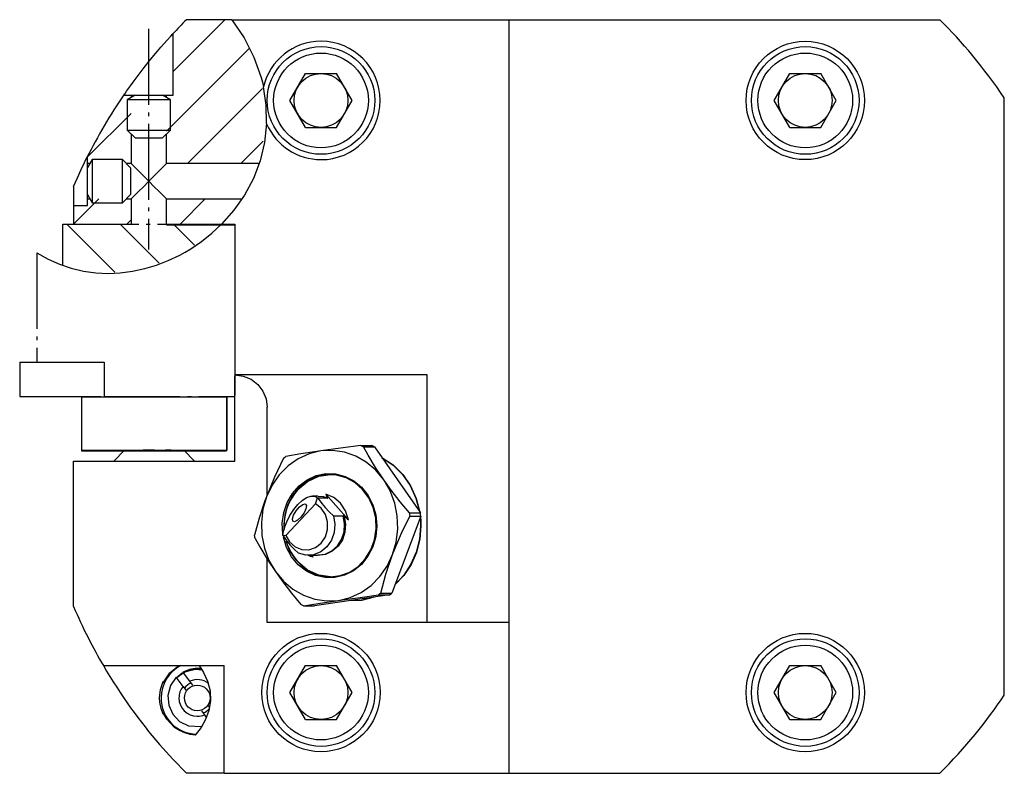
# Model space of a CAD drawing. Extents: x 38 to 245, y 11 to 225.
# Drawn here: x 38 to 130, y 11 to 81 of the extents above; entities that cross this region are included whole.
import ezdxf

# ---------------------------------------------------------------- set-up
doc = ezdxf.new("R2010")
doc.units = 0
doc.header["$MEASUREMENT"] = 0
for name, pattern in [('AI-LINETYPE-17', [8.819444, 7.055556, -0.705556, 0.352778, -0.705556]), ('AI-LINETYPE-18', [8.819444, 7.055556, -0.705556, 0.352778, -0.705556]), ('AI-LINETYPE-19', [8.819444, 7.055556, -0.705556, 0.352778, -0.705556]), ('AI-LINETYPE-20', [8.819444, 7.055556, -0.705556, 0.352778, -0.705556]), ('AI-LINETYPE-21', [8.819444, 7.055556, -0.705556, 0.352778, -0.705556]), ('AI-LINETYPE-22', [8.819444, 7.055556, -0.705556, 0.352778, -0.705556]), ('AI-LINETYPE-23', [8.819444, 7.055556, -0.705556, 0.352778, -0.705556]), ('AI-LINETYPE-24', [8.819444, 7.055556, -0.705556, 0.352778, -0.705556]), ('AI-LINETYPE-25', [8.819444, 7.055556, -0.705556, 0.352778, -0.705556]), ('AI-LINETYPE-26', [8.819444, 7.055556, -0.705556, 0.352778, -0.705556]), ('AI-LINETYPE-27', [8.819444, 7.055556, -0.705556, 0.352778, -0.705556]), ('AI-LINETYPE-28', [8.819444, 7.055556, -0.705556, 0.352778, -0.705556]), ('AI-LINETYPE-29', [8.819444, 7.055556, -0.705556, 0.352778, -0.705556]), ('AI-LINETYPE-48', [8.819444, 7.055556, -0.705556, 0.352778, -0.705556])]:
    doc.linetypes.add(name, pattern=pattern)
doc.layers.add('GRAU_10_', color=7, linetype='CONTINUOUS')
doc.layers.add('STANDARDEBENE', color=7, linetype='CONTINUOUS')

msp = doc.modelspace()

# ---------------------------------------------------------------- linework, layer by layer
at = {"layer": 'GRAU_10_', "color": 7}
for points in [[(57.714, 80.691), (53.51, 80.691)], [(57.714, 80.691), (58.864, 79.012), (59.783, 77.208), (60.45, 75.317), (60.562, 74.886), (60.661, 74.452)], [(57.714, 80.691), (83.514, 80.691)], [(83.514, 24.691), (83.514, 80.691)], [(83.514, 80.691), (123.518, 80.691)], [(47.765, 73.794), (47.804, 73.851), (47.954, 74.066), (48.296, 74.549), (48.638, 75.019), (49.012, 75.522), (49.578, 76.257), (50.17, 76.995), (50.66, 77.586), (51.142, 78.15), (51.716, 78.799), (52.059, 79.177), (52.248, 79.381)], [(52.264, 73.691), (52.264, 79.398)], [(60.955, 71.034), (60.915, 72.745), (60.661, 74.452)], [(47.764, 73.792), (47.764, 73.691)], [(47.764, 73.691), (48.364, 73.691)], [(48.364, 73.691), (48.364, 73.463)], [(48.364, 73.691), (48.466, 73.691), (48.758, 73.691)], [(51.27, 73.691), (51.562, 73.691), (51.664, 73.691)], [(51.664, 73.691), (52.264, 73.691)], [(51.664, 73.463), (51.664, 73.691)], [(129.514, 17.955), (129.514, 73.426)], [(60.955, 71.034), (60.771, 69.291), (60.362, 67.59), (59.736, 65.952), (58.905, 64.397), (57.916, 62.985), (56.767, 61.69)], [(48.364, 70.091), (48.364, 67.341)], [(51.664, 67.341), (51.664, 70.091)], [(43.014, 65.184), (43.374, 66.006), (43.734, 66.786), (44.044, 67.431), (44.295, 67.938)], [(44.314, 67.941), (44.296, 67.941)], [(44.314, 67.341), (44.314, 67.941)], [(44.541, 67.341), (44.314, 67.341)], [(44.314, 66.947), (44.314, 67.239), (44.314, 67.341)], [(48.364, 67.341), (47.914, 67.341)], [(48.364, 67.341), (48.445, 67.26), (48.679, 67.026), (49.044, 66.661), (49.504, 66.2), (50.014, 65.691)], [(50.014, 65.691), (50.524, 66.2), (50.983, 66.661), (51.349, 67.026), (51.583, 67.26), (51.664, 67.341)], [(60.282, 67.341), (51.664, 67.341)], [(43.014, 65.184), (43.014, 64.49), (43.014, 63.93), (43.014, 63.566), (43.014, 63.441)], [(50.014, 65.691), (49.504, 65.181), (49.044, 64.721), (48.679, 64.356), (48.445, 64.122), (48.364, 64.041)], [(51.664, 64.041), (51.583, 64.122), (51.349, 64.356), (50.983, 64.721), (50.524, 65.181), (50.014, 65.691)], [(44.314, 64.041), (44.314, 64.142), (44.314, 64.435)], [(43.014, 63.441), (43.014, 61.69), (48.364, 61.69)], [(43.014, 63.441), (44.314, 63.441)], [(44.314, 64.041), (44.541, 64.041)], [(44.314, 63.441), (44.314, 64.041)], [(47.914, 64.041), (48.364, 64.041)], [(48.364, 64.041), (48.364, 61.69)], [(51.664, 64.041), (58.679, 64.041)], [(51.664, 61.69), (51.664, 64.041)], [(51.664, 61.69), (56.767, 61.69)], [(75.878, 47.691), (58.014, 47.691)], [(58.014, 47.691), (58.79, 47.588), (59.514, 47.289), (60.135, 46.812), (60.612, 46.191), (60.912, 45.467), (61.014, 44.69)], [(58.014, 39.69), (58.014, 47.603)], [(75.878, 24.691), (75.878, 47.691)], [(43.764, 45.691), (43.764, 40.691)], [(57.264, 45.691), (57.264, 40.691)], [(61.014, 36.538), (61.014, 44.69)], [(43.764, 40.691), (57.264, 40.691)], [(65.987, 40.631), (64.907, 40.369), (63.885, 39.902), (62.952, 39.247), (62.136, 38.424), (61.462, 37.456), (60.951, 36.374)], [(65.987, 40.631), (65.613, 40.577), (64.134, 40.352), (62.75, 40.129)], [(69.711, 41.134), (67.827, 40.887), (65.987, 40.631)], [(71.846, 37.948), (71.1, 38.848), (70.223, 39.592), (69.242, 40.156), (68.188, 40.524), (67.091, 40.684), (65.987, 40.631)], [(69.711, 41.134), (70.735, 41.134)], [(69.711, 41.134), (69.834, 41.08), (69.955, 41.022)], [(69.955, 41.022), (70.979, 41.022)], [(71.846, 37.948), (71.085, 39.097), (70.391, 40.246), (69.955, 41.022)], [(70.979, 41.022), (70.858, 41.08), (70.735, 41.134)], [(70.979, 41.022), (75.249, 34.873)], [(43.014, 39.69), (58.014, 39.69)], [(43.014, 26.197), (43.014, 39.69)], [(62.54, 39.951), (61.703, 38.197), (60.951, 36.374)], [(62.54, 39.951), (62.645, 40.041), (62.75, 40.129)], [(71.681, 40.012), (72.71, 39.334), (73.605, 38.454), (74.334, 37.404), (74.871, 36.221), (75.197, 34.948)], [(71.699, 39.987), (72.705, 39.313), (73.581, 38.445), (74.297, 37.414), (74.828, 36.255), (75.156, 35.008)], [(62.471, 32.917), (62.419, 33.914), (62.554, 34.903), (62.87, 35.839), (63.352, 36.684), (63.982, 37.402), (64.73, 37.964), (65.568, 38.343), (66.459, 38.525), (67.364, 38.502), (68.245, 38.275), (69.066, 37.853), (69.791, 37.255), (70.39, 36.505), (70.837, 35.636), (71.113, 34.684), (71.206, 33.691)], [(63.876, 37.06), (64.766, 37.809), (65.801, 38.28), (66.911, 38.441)], [(62.738, 32.292), (63.101, 31.361), (63.634, 30.536), (64.314, 29.855), (65.109, 29.348), (65.984, 29.038), (66.897, 28.941), (67.809, 29.059), (68.678, 29.389), (69.463, 29.914), (70.13, 30.611), (70.648, 31.448), (70.992, 32.387), (71.148, 33.385), (71.11, 34.398), (70.877, 35.378), (70.461, 36.282), (69.88, 37.067), (69.163, 37.699), (68.339, 38.149), (67.449, 38.395), (66.531, 38.428), (65.628, 38.245), (64.78, 37.854), (64.027, 37.274), (63.402, 36.532), (62.935, 35.66), (62.645, 34.698), (62.547, 33.691)], [(71.568, 27.43), (72.051, 29.185), (72.669, 31.007), (73.003, 32.171), (73.149, 33.38), (73.1, 34.6), (72.862, 35.791), (72.44, 36.919), (71.846, 37.948)], [(74.225, 34.873), (73.364, 35.921), (72.534, 36.994), (71.846, 37.948)], [(64.003, 37.194), (63.959, 37.149), (63.916, 37.102)], [(66.462, 36.621), (66.498, 36.566), (66.534, 36.509)], [(68.554, 34.239), (68.296, 35.067), (67.833, 35.778), (67.204, 36.312), (66.462, 36.621)], [(68.554, 34.239), (66.462, 36.621)], [(60.951, 36.374), (60.808, 35.987), (60.282, 34.389), (59.849, 32.797)], [(60.951, 36.374), (60.617, 35.211), (60.472, 34.001), (60.52, 32.782), (60.758, 31.591), (61.18, 30.463), (61.774, 29.433)], [(62.456, 32.834), (62.604, 33.435), (62.831, 34.049), (63.129, 34.644), (63.48, 35.193), (63.869, 35.666), (64.274, 36.041), (64.677, 36.299), (65.057, 36.427), (65.395, 36.419), (65.675, 36.276)], [(62.746, 32.786), (63.1, 32.182), (63.608, 31.732), (64.22, 31.483), (64.871, 31.459), (65.497, 31.663), (66.031, 32.074), (66.421, 32.652), (66.626, 33.334), (66.625, 34.054), (66.419, 34.736), (66.027, 35.312), (65.491, 35.721)], [(65.491, 35.721), (62.746, 32.786)], [(64.435, 34.881), (64.155, 34.493), (63.841, 34.193), (63.565, 34.052), (63.391, 34.1), (63.358, 34.327), (63.473, 34.681), (63.711, 35.081), (64.017, 35.434), (64.321, 35.661), (64.552, 35.71), (64.66, 35.568), (64.618, 35.269), (64.435, 34.881)], [(65.718, 36.44), (65.213, 36.44)], [(65.491, 35.721), (65.675, 36.276)], [(65.675, 36.276), (65.702, 36.265), (65.728, 36.253)], [(66.622, 36.253), (65.728, 36.253)], [(65.728, 36.253), (65.831, 36.097), (66.087, 35.743), (66.403, 35.366), (66.768, 34.986), (67.174, 34.607)], [(66.622, 36.253), (66.639, 36.259), (66.645, 36.283), (66.627, 36.346), (66.536, 36.507), (66.534, 36.509)], [(74.225, 34.873), (74.244, 34.729), (74.259, 34.584)], [(74.225, 34.873), (75.249, 34.873)], [(75.283, 34.584), (75.267, 34.729), (75.249, 34.873)], [(67.174, 34.607), (67.313, 33.84), (67.25, 33.062), (66.992, 32.334), (66.558, 31.715), (65.985, 31.257), (65.316, 30.995), (64.609, 30.951), (63.919, 31.129)], [(65.718, 30.941), (66.389, 31.043), (67.012, 31.341), (67.538, 31.812), (67.929, 32.423), (68.157, 33.128), (68.204, 33.874), (68.068, 34.607)], [(67.174, 34.607), (68.068, 34.607)], [(68.429, 34.351), (68.282, 34.479), (68.18, 34.554), (68.118, 34.591), (68.08, 34.606), (68.068, 34.607)], [(68.429, 34.351), (68.491, 34.295), (68.554, 34.239)], [(75.283, 34.584), (72.592, 27.43)], [(72.669, 31.007), (72.819, 31.394), (73.496, 32.992), (74.259, 34.584)], [(74.259, 34.584), (75.283, 34.584)], [(75.232, 34.449), (75.26, 34.07), (75.269, 33.691)], [(75.257, 34.513), (75.289, 34.102), (75.3, 33.691)], [(71.206, 33.691), (71.111, 32.688), (70.829, 31.728), (70.375, 30.852), (69.765, 30.1), (69.028, 29.504), (68.195, 29.088), (67.302, 28.871), (66.388, 28.863), (65.492, 29.064), (64.653, 29.465), (63.907, 30.049), (63.287, 30.791), (62.82, 31.657), (62.525, 32.612)], [(62.547, 33.691), (62.551, 33.494), (62.563, 33.296)], [(75.3, 33.691), (75.197, 32.431), (74.889, 31.213), (74.389, 30.075), (73.71, 29.055), (72.877, 28.187)], [(75.269, 33.691), (75.168, 32.444), (74.867, 31.237), (74.376, 30.109), (73.71, 29.095), (72.892, 28.227)], [(59.884, 32.508), (59.865, 32.652), (59.849, 32.797)], [(59.884, 32.508), (60.319, 31.732), (61.004, 30.596), (61.774, 29.433)], [(62.474, 32.774), (62.465, 32.804), (62.456, 32.834)], [(62.456, 32.834), (62.746, 32.786)], [(62.474, 32.774), (62.576, 32.618), (62.832, 32.265), (63.148, 31.887), (63.513, 31.507), (63.919, 31.129)], [(61.014, 24.691), (61.014, 30.581)], [(66.911, 28.941), (65.801, 29.101), (64.766, 29.572), (63.876, 30.321)], [(65.299, 30.76), (65.042, 30.837), (64.793, 30.941)], [(64.824, 30.941), (65.718, 30.941)], [(65.175, 30.873), (65.095, 30.941)], [(65.175, 30.873), (65.237, 30.816), (65.299, 30.76)], [(67.634, 26.75), (68.713, 27.014), (69.735, 27.479), (70.669, 28.134), (71.485, 28.958), (72.158, 29.926), (72.669, 31.007)], [(61.774, 29.433), (62.521, 28.533), (63.397, 27.79), (64.378, 27.225), (65.433, 26.858), (66.529, 26.698), (67.634, 26.75)], [(61.774, 29.433), (62.462, 28.479), (63.285, 27.415), (64.153, 26.359)], [(64.397, 26.247), (65.927, 26.494), (67.634, 26.75)], [(72.382, 27.253), (65.421, 26.247)], [(67.634, 26.75), (68.013, 26.804), (69.644, 27.029), (71.358, 27.253)], [(70.9, 27.038), (69.748, 26.75), (68.568, 26.702)], [(70.951, 27.046), (69.779, 26.75), (68.578, 26.703)], [(71.568, 27.43), (71.464, 27.34), (71.358, 27.253), (72.382, 27.253)], [(71.568, 27.43), (72.592, 27.43)], [(72.382, 27.253), (72.487, 27.34), (72.592, 27.43)], [(64.397, 26.247), (64.275, 26.302), (64.153, 26.359)], [(64.397, 26.247), (65.421, 26.247)], [(75.878, 24.691), (61.014, 24.691)], [(83.514, 24.691), (75.878, 24.691)], [(83.514, 10.691), (83.514, 24.691)], [(45.79, 20.691), (57.014, 20.691)], [(51.36, 19.208), (51.36, 19.089), (51.966, 20.017), (52.811, 20.691)], [(54.875, 20.416), (54.874, 20.417), (54.335, 20.434), (53.803, 20.347), (53.176, 20.093)], [(54.068, 20.34), (53.816, 20.298), (53.207, 20.052)], [(53.225, 20.029), (53.289, 20.061), (53.522, 20.166)], [(54.035, 20.28), (53.333, 20.08), (53.3, 20.055)], [(53.522, 20.166), (54.392, 20.359), (54.929, 20.296)], [(55.003, 20.301), (54.863, 20.334), (54.341, 20.351), (53.825, 20.267), (53.522, 20.166)], [(54.133, 20.353), (54.856, 20.387), (54.94, 20.372)], [(54.701, 20.691), (55.101, 20.059), (55.471, 19.238), (55.705, 18.336), (55.747, 17.409), (55.588, 16.518), (55.286, 15.69), (54.87, 14.935), (54.331, 14.246)], [(54.968, 20.343), (54.879, 20.364)], [(57.014, 10.691), (57.014, 20.691)], [(52.542, 19.605), (52.02, 18.833), (51.786, 17.932), (51.865, 17.016), (52.245, 16.174), (52.878, 15.512), (53.697, 15.097), (54.912, 15.042)], [(53.191, 18.759), (52.542, 19.605)], [(53.1, 20.001), (52.564, 19.528)], [(53.209, 19.988), (52.627, 19.554)], [(52.931, 19.843), (53.069, 19.946)], [(53.23, 20.019), (53.093, 19.954)], [(53.1, 20.001), (53.256, 20.064)], [(53.225, 20.029), (53.223, 20.032), (53.22, 20.035), (53.218, 20.038), (53.212, 20.047), (53.207, 20.052), (53.203, 20.057), (53.199, 20.063), (53.195, 20.068), (53.192, 20.073), (53.188, 20.078), (53.184, 20.083), (53.176, 20.093)], [(53.826, 19.246), (53.225, 20.029)], [(54.11, 18.874), (54.104, 18.883), (53.826, 19.246)], [(51.014, 17.691), (51.102, 18.472), (51.36, 19.208)], [(53.191, 18.759), (53.476, 18.387)], [(51.36, 16.172), (51.153, 16.715), (51.036, 17.301), (51.014, 17.691)], [(54.917, 16.508), (54.924, 16.498), (55.202, 16.136)], [(55.696, 16.806), (55.552, 16.994)], [(51.36, 16.292), (51.36, 16.172)], [(54.331, 14.246), (53.85, 14.305), (53.357, 14.441), (52.868, 14.659), (52.407, 14.959), (51.681, 15.721), (51.36, 16.292)], [(55.374, 15.91), (55.202, 16.136)], [(51.014, 13.38), (52.236, 12.013), (53.51, 10.691)], [(57.014, 10.691), (56.906, 10.691), (56.585, 10.691), (56.063, 10.691), (55.358, 10.691), (54.497, 10.691), (53.51, 10.691)], [(57.014, 10.691), (83.514, 10.691)], [(83.514, 10.691), (123.518, 10.691)]]:
    msp.add_lwpolyline(points, dxfattribs=at)
at = {"layer": 'GRAU_10_', "color": 250, "linetype": 'AI-LINETYPE-20'}
msp.add_lwpolyline([(39.614, 59.038), (40.649, 58.449), (41.715, 57.971), (42.811, 57.6), (43.936, 57.336), (45.077, 57.178), (46.22, 57.126), (47.361, 57.176), (48.502, 57.323), (49.633, 57.567), (50.74, 57.899), (51.824, 58.32), (52.885, 58.826), (53.406, 59.112), (53.92, 59.42), (54.422, 59.748), (54.914, 60.095), (55.864, 60.851), (56.767, 61.69)], dxfattribs=at)
at = {"layer": 'GRAU_10_', "color": 250, "linetype": 'AI-LINETYPE-18'}
msp.add_lwpolyline([(42.014, 61.69), (56.767, 61.69)], dxfattribs=at)
at = {"layer": 'GRAU_10_', "color": 250, "linetype": 'AI-LINETYPE-19'}
msp.add_lwpolyline([(42.014, 57.858), (42.014, 61.69)], dxfattribs=at)
at = {"layer": 'GRAU_10_', "color": 250, "linetype": 'AI-LINETYPE-22'}
msp.add_lwpolyline([(56.766, 61.69), (58.014, 61.69)], dxfattribs=at)
at = {"layer": 'GRAU_10_', "color": 250, "linetype": 'AI-LINETYPE-21'}
msp.add_lwpolyline([(58.014, 61.69), (58.014, 45.691)], dxfattribs=at)
at = {"layer": 'GRAU_10_', "color": 250, "linetype": 'AI-LINETYPE-25'}
msp.add_lwpolyline([(39.614, 59.038), (39.614, 48.891), (45.852, 48.891)], dxfattribs=at)
at = {"layer": 'GRAU_10_', "color": 250, "linetype": 'AI-LINETYPE-17'}
msp.add_lwpolyline([(38.013, 48.891), (38.013, 45.691)], dxfattribs=at)
at = {"layer": 'GRAU_10_', "color": 250, "linetype": 'AI-LINETYPE-28'}
msp.add_lwpolyline([(38.013, 48.891), (38.178, 48.891), (38.503, 48.891)], dxfattribs=at)
at = {"layer": 'GRAU_10_', "color": 250, "linetype": 'AI-LINETYPE-27'}
msp.add_lwpolyline([(38.503, 48.891), (45.852, 48.891)], dxfattribs=at)
at = {"layer": 'GRAU_10_', "color": 250, "linetype": 'AI-LINETYPE-24'}
msp.add_lwpolyline([(45.852, 48.891), (45.852, 45.691)], dxfattribs=at)
at = {"layer": 'GRAU_10_', "color": 250, "linetype": 'AI-LINETYPE-29'}
msp.add_lwpolyline([(45.852, 48.891), (45.852, 45.691)], dxfattribs=at)
at = {"layer": 'GRAU_10_', "color": 250, "linetype": 'AI-LINETYPE-26'}
msp.add_lwpolyline([(38.013, 45.691), (38.178, 45.691), (38.503, 45.691), (45.852, 45.691)], dxfattribs=at)
at = {"layer": 'GRAU_10_', "color": 250, "linetype": 'AI-LINETYPE-23'}
msp.add_lwpolyline([(45.852, 45.691), (58.014, 45.691)], dxfattribs=at)
at = {"layer": 'GRAU_10_', "color": 7}
for points in [[(53.51, 80.691), (53.064, 80.244), (52.628, 79.792), (52.264, 79.398)], [(129.514, 73.426), (127.655, 76.174), (125.569, 78.675), (123.518, 80.691)], [(47.764, 73.792), (46.405, 71.822), (45.209, 69.788), (44.296, 67.941)], [(63.876, 37.06), (62.923, 36.014), (62.497, 34.674), (62.581, 33.363)], [(62.791, 32.224), (63.019, 31.482), (63.403, 30.831), (63.876, 30.321)], [(43.014, 26.197), (43.869, 24.202), (44.838, 22.293), (45.79, 20.691)], [(45.79, 20.691), (47.389, 17.96), (49.207, 15.44), (51.014, 13.38)], [(55.557, 19.033), (55.048, 19.428), (54.387, 19.489), (53.826, 19.246)], [(123.518, 10.691), (125.863, 13.036), (127.923, 15.559), (129.514, 17.955)]]:
    msp.add_open_spline(points, degree=3, dxfattribs=at)
for points, knots in [([(71.514, 73.191), (71.514, 76.228), (69.052, 78.691), (66.014, 78.691), (63.425, 78.691), (61.252, 76.901), (60.661, 74.453)], [0, 0, 0, 0, 1, 1, 1, 2, 2, 2, 2]), ([(116.514, 73.191), (116.514, 76.228), (114.051, 78.691), (111.014, 78.691), (107.976, 78.691), (105.514, 76.228), (105.514, 73.191), (105.514, 70.153), (107.976, 67.691), (111.014, 67.691), (114.051, 67.691), (116.514, 70.153), (116.514, 73.191)], [0, 0, 0, 0, 1, 1, 1, 2, 2, 2, 3, 3, 3, 4, 4, 4, 4]), ([(60.955, 71.033), (61.84, 68.956), (63.853, 67.705), (66.014, 67.691), (69.052, 67.691), (71.514, 70.153), (71.514, 73.191)], [0, 0, 0, 0, 1, 1, 1, 2, 2, 2, 2]), ([(71.514, 18.19), (71.514, 21.228), (69.052, 23.691), (66.014, 23.691), (62.977, 23.691), (60.514, 21.228), (60.514, 18.19), (60.514, 15.153), (62.977, 12.691), (66.014, 12.691), (69.052, 12.691), (71.514, 15.153), (71.514, 18.19)], [0, 0, 0, 0, 1, 1, 1, 2, 2, 2, 3, 3, 3, 4, 4, 4, 4]), ([(116.514, 18.19), (116.514, 21.228), (114.051, 23.691), (111.014, 23.691), (107.976, 23.691), (105.514, 21.228), (105.514, 18.19), (105.514, 15.153), (107.976, 12.691), (111.014, 12.691), (114.051, 12.691), (116.514, 15.153), (116.514, 18.19)], [0, 0, 0, 0, 1, 1, 1, 2, 2, 2, 3, 3, 3, 4, 4, 4, 4]), ([(52.987, 20.691), (51.827, 20.1), (51.156, 18.929), (51.147, 17.691), (51.147, 15.852), (52.622, 14.358), (54.455, 14.325)], [0, 0, 0, 0, 1, 1, 1, 2, 2, 2, 2]), ([(53.191, 18.759), (52.936, 18.442), (52.813, 18.063), (52.814, 17.691), (52.814, 16.751), (53.575, 15.991), (54.514, 15.991), (54.763, 15.991), (54.999, 16.044), (55.202, 16.136)], [0, 0, 0, 0, 1, 1, 1, 2, 2, 2, 3, 3, 3, 3])]:
    msp.add_open_spline(points, degree=3, knots=knots, dxfattribs=at)
at = {"layer": 'STANDARDEBENE', "color": 7}
for points in [[(52.264, 75.89), (57.064, 80.691)], [(51.664, 70.341), (59.38, 78.057)], [(63.127, 73.191), (64.571, 75.69)], [(64.571, 75.69), (67.457, 75.69)], [(68.901, 73.191), (67.457, 75.69)], [(108.127, 73.191), (109.57, 75.69)], [(109.57, 75.69), (112.457, 75.69)], [(113.9, 73.191), (112.457, 75.69)], [(53.613, 67.341), (60.578, 74.305)], [(48.758, 73.691), (48.014, 73.262)], [(48.014, 73.262), (48.014, 70.44)], [(52.014, 73.262), (51.893, 73.262), (51.546, 73.262), (51.014, 73.262), (50.361, 73.262), (49.667, 73.262), (49.014, 73.262), (48.482, 73.262), (48.134, 73.262), (48.014, 73.262)], [(48.758, 73.691), (48.926, 73.691), (49.386, 73.691), (50.014, 73.691)], [(50.014, 73.691), (50.642, 73.691), (51.102, 73.691), (51.27, 73.691)], [(52.014, 73.262), (51.27, 73.691)], [(52.014, 70.44), (52.014, 73.262)], [(64.571, 70.69), (63.127, 73.191)], [(67.457, 70.69), (68.901, 73.191)], [(109.57, 70.69), (108.127, 73.191)], [(112.457, 70.69), (113.9, 73.191)], [(44.314, 67.94), (48.364, 71.99)], [(64.571, 70.69), (67.457, 70.69)], [(109.57, 70.69), (112.457, 70.69)], [(48.014, 70.44), (48.764, 69.691)], [(48.014, 70.44), (48.166, 70.44), (48.6, 70.44), (49.249, 70.44), (50.014, 70.44)], [(51.264, 69.691), (51.14, 69.691), (50.793, 69.691), (50.292, 69.691), (49.736, 69.691), (49.234, 69.691), (48.888, 69.691), (48.764, 69.691)], [(50.014, 70.44), (50.78, 70.44), (51.428, 70.44), (51.861, 70.44), (52.014, 70.44)], [(51.264, 69.691), (52.014, 70.44)], [(58.564, 67.341), (60.64, 69.417)], [(44.743, 67.691), (44.314, 66.947)], [(44.314, 64.435), (44.314, 64.559), (44.314, 64.908), (44.314, 65.411), (44.314, 65.97), (44.314, 66.474), (44.314, 66.823), (44.314, 66.947)], [(47.564, 67.691), (44.743, 67.691)], [(44.743, 67.691), (44.743, 67.539), (44.743, 67.105), (44.743, 66.456), (44.743, 65.691)], [(48.314, 66.94), (47.564, 67.691)], [(47.564, 63.691), (47.564, 63.811), (47.564, 64.159), (47.564, 64.691), (47.564, 65.343), (47.564, 66.038), (47.564, 66.69), (47.564, 67.223), (47.564, 67.57), (47.564, 67.691)], [(48.314, 66.94), (48.314, 66.773), (48.314, 66.315), (48.314, 65.691)], [(44.743, 65.691), (44.743, 64.925), (44.743, 64.277), (44.743, 63.843), (44.743, 63.691)], [(48.314, 65.691), (48.314, 65.065), (48.314, 64.608), (48.314, 64.441)], [(44.314, 64.435), (44.743, 63.691)], [(47.564, 63.691), (48.314, 64.441)], [(43.014, 61.69), (45.364, 64.041)], [(44.743, 63.691), (47.564, 63.691)], [(52.914, 61.69), (55.263, 64.041)], [(42.401, 61.69), (46.847, 57.245)], [(47.351, 61.69), (50.96, 58.082)], [(47.964, 61.69), (48.364, 62.091)], [(51.642, 61.628), (56.745, 61.628)], [(52.301, 61.69), (54.256, 59.735)], [(56.745, 61.628), (57.992, 61.628), (57.992, 47.629)], [(43.742, 45.629), (43.742, 40.629)], [(57.242, 45.629), (43.742, 45.629)], [(57.242, 45.629), (57.242, 40.629)], [(43.742, 40.629), (57.242, 40.629)], [(47.764, 40.691), (46.764, 39.69)], [(52.084, 40.691), (51.979, 40.691), (51.675, 40.691), (51.565, 40.691)], [(51.565, 40.691), (51.675, 40.691), (51.979, 40.691), (52.084, 40.691)], [(54.264, 39.69), (53.264, 40.691)], [(65.762, 36.44), (66.21, 36.404), (66.645, 36.28)], [(68.171, 34.56), (68.295, 33.825), (68.236, 33.08), (67.997, 32.379), (67.596, 31.776), (67.062, 31.315), (66.435, 31.03), (65.762, 30.941)], [(64.571, 15.691), (63.127, 18.19), (64.571, 20.691), (67.457, 20.691)], [(68.901, 18.19), (67.457, 20.691)], [(108.127, 18.19), (109.57, 20.691)], [(109.57, 20.691), (112.457, 20.691)], [(112.457, 15.691), (113.9, 18.19), (112.457, 20.691)], [(67.457, 15.691), (68.901, 18.19)], [(109.57, 15.691), (108.127, 18.19)], [(64.571, 15.691), (67.457, 15.691)], [(109.57, 15.691), (112.457, 15.691)]]:
    msp.add_lwpolyline(points, dxfattribs=at)
at = {"layer": 'STANDARDEBENE', "color": 250, "linetype": 'AI-LINETYPE-48'}
msp.add_lwpolyline([(49.994, 79.84), (49.994, 59.339)], dxfattribs=at)
at = {"layer": 'STANDARDEBENE', "color": 7}
for points, knots in [([(71.014, 73.191), (71.014, 75.952), (68.775, 78.191), (66.014, 78.191), (63.252, 78.191), (61.014, 75.952), (61.014, 73.191), (61.014, 70.429), (63.252, 68.19), (66.014, 68.19), (68.775, 68.19), (71.014, 70.429), (71.014, 73.191)], [0, 0, 0, 0, 1, 1, 1, 2, 2, 2, 3, 3, 3, 4, 4, 4, 4]), ([(116.014, 73.191), (116.014, 75.952), (113.775, 78.191), (111.014, 78.191), (108.253, 78.191), (106.014, 75.952), (106.014, 73.191), (106.014, 70.429), (108.253, 68.19), (111.014, 68.19), (113.775, 68.19), (116.014, 70.429), (116.014, 73.191)], [0, 0, 0, 0, 1, 1, 1, 2, 2, 2, 3, 3, 3, 4, 4, 4, 4]), ([(70.414, 73.191), (70.414, 75.621), (68.444, 77.591), (66.014, 77.591), (63.584, 77.591), (61.614, 75.621), (61.614, 73.191), (61.614, 70.761), (63.584, 68.791), (66.014, 68.791), (68.444, 68.791), (70.414, 70.761), (70.414, 73.191)], [0, 0, 0, 0, 1, 1, 1, 2, 2, 2, 3, 3, 3, 4, 4, 4, 4]), ([(115.414, 73.191), (115.414, 75.621), (113.444, 77.591), (111.014, 77.591), (108.584, 77.591), (106.614, 75.621), (106.614, 73.191), (106.614, 70.761), (108.584, 68.791), (111.014, 68.791), (113.444, 68.791), (115.414, 70.761), (115.414, 73.191)], [0, 0, 0, 0, 1, 1, 1, 2, 2, 2, 3, 3, 3, 4, 4, 4, 4]), ([(68.514, 73.191), (68.514, 74.571), (67.395, 75.69), (66.014, 75.69), (64.633, 75.69), (63.514, 74.571), (63.514, 73.191), (63.514, 71.81), (64.633, 70.69), (66.014, 70.69), (67.395, 70.69), (68.514, 71.81), (68.514, 73.191)], [0, 0, 0, 0, 1, 1, 1, 2, 2, 2, 3, 3, 3, 4, 4, 4, 4]), ([(113.514, 73.191), (113.514, 74.571), (112.394, 75.69), (111.014, 75.69), (109.633, 75.69), (108.514, 74.571), (108.514, 73.191), (108.514, 71.81), (109.633, 70.69), (111.014, 70.69), (112.394, 70.69), (113.514, 71.81), (113.514, 73.191)], [0, 0, 0, 0, 1, 1, 1, 2, 2, 2, 3, 3, 3, 4, 4, 4, 4]), ([(50.527, 40.691), (50.527, 40.691), (50.084, 40.691), (50.084, 40.691), (50.084, 40.691), (49.568, 40.691), (49.568, 40.691), (49.568, 40.691), (49.489, 40.691), (49.489, 40.691), (49.489, 40.691), (49.568, 40.691), (49.568, 40.691), (49.568, 40.691), (50.084, 40.691), (50.084, 40.691), (50.084, 40.691), (50.527, 40.691), (50.527, 40.691)], [0, 0, 0, 0, 1, 1, 1, 2, 2, 2, 3, 3, 3, 4, 4, 4, 5, 5, 5, 6, 6, 6, 6]), ([(71.014, 18.19), (71.014, 20.952), (68.775, 23.19), (66.014, 23.19), (63.252, 23.19), (61.014, 20.952), (61.014, 18.19), (61.014, 15.429), (63.252, 13.191), (66.014, 13.191), (68.775, 13.191), (71.014, 15.429), (71.014, 18.19)], [0, 0, 0, 0, 1, 1, 1, 2, 2, 2, 3, 3, 3, 4, 4, 4, 4]), ([(116.014, 18.19), (116.014, 20.952), (113.775, 23.19), (111.014, 23.19), (108.253, 23.19), (106.014, 20.952), (106.014, 18.19), (106.014, 15.429), (108.253, 13.191), (111.014, 13.191), (113.775, 13.191), (116.014, 15.429), (116.014, 18.19)], [0, 0, 0, 0, 1, 1, 1, 2, 2, 2, 3, 3, 3, 4, 4, 4, 4]), ([(70.414, 18.19), (70.414, 20.621), (68.444, 22.591), (66.014, 22.591), (63.584, 22.591), (61.614, 20.621), (61.614, 18.19), (61.614, 15.76), (63.584, 13.791), (66.014, 13.791), (68.444, 13.791), (70.414, 15.76), (70.414, 18.19)], [0, 0, 0, 0, 1, 1, 1, 2, 2, 2, 3, 3, 3, 4, 4, 4, 4]), ([(115.414, 18.19), (115.414, 20.621), (113.444, 22.591), (111.014, 22.591), (108.584, 22.591), (106.614, 20.621), (106.614, 18.19), (106.614, 15.76), (108.584, 13.791), (111.014, 13.791), (113.444, 13.791), (115.414, 15.76), (115.414, 18.19)], [0, 0, 0, 0, 1, 1, 1, 2, 2, 2, 3, 3, 3, 4, 4, 4, 4]), ([(68.514, 18.19), (68.514, 19.572), (67.395, 20.691), (66.014, 20.691), (64.633, 20.691), (63.514, 19.572), (63.514, 18.19), (63.514, 16.81), (64.633, 15.691), (66.014, 15.691), (67.395, 15.691), (68.514, 16.81), (68.514, 18.19)], [0, 0, 0, 0, 1, 1, 1, 2, 2, 2, 3, 3, 3, 4, 4, 4, 4]), ([(113.514, 18.19), (113.514, 19.572), (112.394, 20.691), (111.014, 20.691), (109.633, 20.691), (108.514, 19.572), (108.514, 18.19), (108.514, 16.81), (109.633, 15.691), (111.014, 15.691), (112.394, 15.691), (113.514, 16.81), (113.514, 18.19)], [0, 0, 0, 0, 1, 1, 1, 2, 2, 2, 3, 3, 3, 4, 4, 4, 4]), ([(55.707, 17.691), (55.707, 18.35), (55.173, 18.884), (54.514, 18.884), (53.855, 18.884), (53.321, 18.35), (53.321, 17.691), (53.321, 17.032), (53.855, 16.498), (54.514, 16.498), (55.173, 16.498), (55.707, 17.032), (55.707, 17.691)], [0, 0, 0, 0, 1, 1, 1, 2, 2, 2, 3, 3, 3, 4, 4, 4, 4])]:
    msp.add_open_spline(points, degree=3, knots=knots, dxfattribs=at)
for points in [[(53.959, 19.084), (53.691, 18.977), (53.47, 18.802), (53.314, 18.591)], [(55.072, 16.298), (55.297, 16.388), (55.488, 16.527), (55.631, 16.69)]]:
    msp.add_open_spline(points, degree=3, dxfattribs=at)

doc.saveas('drawing.dxf')
